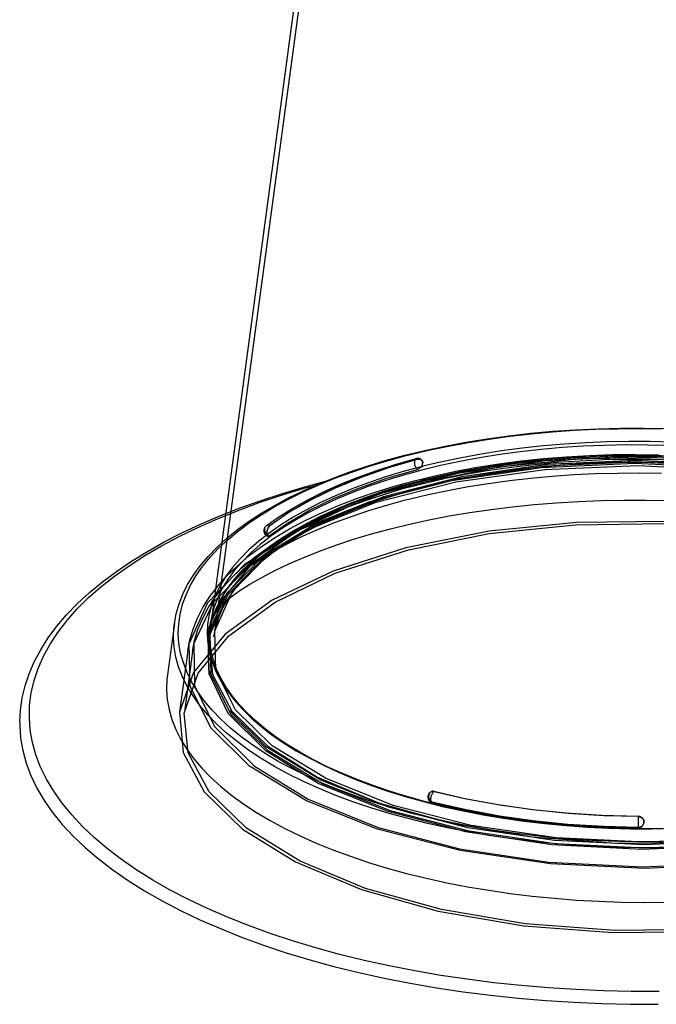
# Model space of a CAD drawing. Units: millimetres. Extents: x 26255 to 29776, y 1069 to 3607.
# Drawn here: x 28583 to 28690, y 1609 to 1774 of the extents above; entities that cross this region are included whole.
import ezdxf

# ---------------------------------------------------------------- set-up
doc = ezdxf.new("R2010")
doc.units = ezdxf.units.MM
doc.header["$LTSCALE"] = 0.2
doc.layers.add('BASE_RUBBER_DXF_CONTINUOUS_LINE', color=7, linetype='Continuous')
doc.layers.add('SUPER_CONE_3DXF_CONTINUOUS_LINE', color=7, linetype='Continuous')

msp = doc.modelspace()

# ---------------------------------------------------------------- linework, layer by layer
at = {"layer": 'BASE_RUBBER_DXF_CONTINUOUS_LINE', "color": 7, "linetype": 'Continuous'}
for p, q in [((28644.639, 1700.413), (28647.777, 1701.265)), ((28647.777, 1701.265), (28648.325, 1701.405)), ((28647.246, 1696.3), (28650.3, 1697.131)), ((28650.3, 1697.131), (28650.796, 1697.257)), ((28650.796, 1697.257), (28650.858, 1697.273)), ((28647.697, 1693.838), (28648.252, 1693.98)), ((28614.796, 1674.654), (28614.55, 1673.042)), ((28608.985, 1673.138), (28607.825, 1664.529)), ((28614.55, 1673.042), (28614.483, 1671.431)), ((28614.936, 1672.298), (28615.046, 1672.887)), ((28614.947, 1672.443), (28614.956, 1672.493))]:
    msp.add_line(p, q, dxfattribs=at)
for points in [[(28647.573, 1701.325), (28650.902, 1702.132), (28654.317, 1702.865), (28657.808, 1703.521), (28661.368, 1704.099), (28664.988, 1704.598), (28668.659, 1705.017), (28672.373, 1705.355), (28676.122, 1705.61), (28679.895, 1705.784), (28683.686, 1705.874), (28687.484, 1705.881), (28691.281, 1705.805)], [(28648.325, 1701.405), (28651.561, 1702.175), (28654.863, 1702.872), (28658.23, 1703.497), (28661.671, 1704.05), (28665.177, 1704.53), (28668.724, 1704.934), (28672.313, 1705.262), (28675.942, 1705.513), (28679.584, 1705.687), (28683.236, 1705.783), (28686.901, 1705.801), (28690.561, 1705.741)], [(28691.805, 1702.958), (28688.211, 1703.048), (28684.615, 1703.057), (28681.025, 1702.986), (28677.449, 1702.835), (28673.897, 1702.605), (28670.378, 1702.295), (28666.9, 1701.907), (28663.472, 1701.441), (28660.103, 1700.9), (28656.801, 1700.283), (28653.573, 1699.593), (28650.429, 1698.832)], [(28692.276, 1703.517), (28688.68, 1703.616), (28685.072, 1703.636), (28681.473, 1703.576), (28677.88, 1703.434), (28674.296, 1703.213), (28670.751, 1702.912), (28667.245, 1702.531), (28663.777, 1702.071), (28660.377, 1701.536), (28657.054, 1700.926), (28653.798, 1700.241), (28650.609, 1699.481)], [(28633.048, 1696.485), (28635.745, 1697.576), (28638.552, 1698.607), (28641.464, 1699.577), (28644.473, 1700.484), (28647.573, 1701.325)], [(28650.198, 1696.939), (28653.286, 1697.687), (28656.454, 1698.368), (28659.696, 1698.978), (28663.003, 1699.516), (28666.367, 1699.981), (28669.781, 1700.373), (28673.237, 1700.689), (28676.726, 1700.929), (28680.239, 1701.092), (28683.768, 1701.179), (28687.305, 1701.188), (28690.842, 1701.121)], [(28650.858, 1697.273), (28654.019, 1698.022), (28657.261, 1698.7), (28660.576, 1699.304), (28663.957, 1699.833), (28667.395, 1700.285), (28670.881, 1700.661), (28674.407, 1700.958), (28677.964, 1701.176), (28681.543, 1701.315), (28685.136, 1701.373), (28688.734, 1701.352), (28692.327, 1701.251)], [(28650.231, 1699.384), (28647.151, 1698.545), (28644.185, 1697.643), (28641.332, 1696.678), (28638.586, 1695.646), (28635.952, 1694.551), (28633.452, 1693.402), (28631.086, 1692.198), (28628.854, 1690.939), (28626.772, 1689.635), (28624.843, 1688.288), (28623.064, 1686.897), (28621.445, 1685.469), (28619.985, 1684.002), (28618.686, 1682.498), (28617.559, 1680.971), (28616.605, 1679.418), (28615.824, 1677.842), (28615.221, 1676.254), (28614.796, 1674.654)], [(28633.158, 1696.374), (28635.869, 1697.479), (28638.688, 1698.521), (28641.61, 1699.498), (28644.639, 1700.413)], [(28650.231, 1699.384), (28650.567, 1699.47), (28650.609, 1699.481)], [(28650.429, 1698.832), (28647.376, 1698), (28644.421, 1697.102), (28641.572, 1696.137), (28638.836, 1695.11), (28636.22, 1694.022), (28633.73, 1692.876), (28631.372, 1691.676), (28629.153, 1690.423), (28627.077, 1689.122), (28625.151, 1687.775), (28623.378, 1686.386), (28621.764, 1684.958), (28620.312, 1683.495), (28619.025, 1682), (28617.908, 1680.477), (28616.962, 1678.93), (28616.191, 1677.363), (28615.595, 1675.78), (28615.177, 1674.184), (28615.006, 1673.175)], [(28648.252, 1693.98), (28651.477, 1694.747), (28654.782, 1695.445), (28658.16, 1696.072), (28661.602, 1696.625), (28665.102, 1697.105), (28668.651, 1697.509), (28672.241, 1697.837), (28675.864, 1698.088), (28679.512, 1698.262), (28683.177, 1698.358), (28686.85, 1698.376), (28690.524, 1698.316)], [(28583.09, 1656.595), (28583.198, 1658.631), (28583.496, 1660.668), (28583.984, 1662.702), (28584.664, 1664.729), (28585.536, 1666.745), (28586.601, 1668.743), (28587.859, 1670.723), (28589.309, 1672.679), (28590.945, 1674.601), (28592.766, 1676.486), (28594.768, 1678.332), (28596.944, 1680.132), (28599.289, 1681.881), (28601.8, 1683.579), (28604.469, 1685.221), (28607.291, 1686.805), (28610.261, 1688.327), (28613.373, 1689.787), (28616.62, 1691.18), (28619.996, 1692.506), (28623.496, 1693.762), (28627.112, 1694.946), (28630.838, 1696.057), (28634.312, 1696.996)], [(28690.137, 1611.5), (28685.491, 1611.51), (28680.848, 1611.615), (28676.218, 1611.815), (28671.609, 1612.108), (28667.033, 1612.494), (28662.497, 1612.973), (28658.011, 1613.543), (28653.586, 1614.204), (28649.229, 1614.954), (28644.95, 1615.79), (28640.758, 1616.713), (28636.661, 1617.719), (28632.668, 1618.807), (28628.787, 1619.974), (28625.026, 1621.219), (28621.393, 1622.538), (28617.895, 1623.928), (28614.54, 1625.387), (28611.335, 1626.912), (28608.285, 1628.5), (28605.398, 1630.147), (28602.68, 1631.85), (28600.136, 1633.606), (28597.77, 1635.41), (28595.589, 1637.26), (28593.597, 1639.15), (28591.798, 1641.078), (28590.195, 1643.04), (28588.792, 1645.031), (28587.592, 1647.047), (28586.597, 1649.084), (28585.809, 1651.138), (28585.23, 1653.204), (28584.861, 1655.279), (28584.703, 1657.358), (28584.757, 1659.436), (28585.021, 1661.511), (28585.496, 1663.576), (28586.181, 1665.628), (28587.073, 1667.663), (28588.172, 1669.676), (28589.475, 1671.663), (28590.979, 1673.621), (28592.682, 1675.545), (28594.579, 1677.43), (28596.667, 1679.275), (28598.942, 1681.073), (28601.398, 1682.823), (28604.031, 1684.519), (28606.835, 1686.159), (28609.805, 1687.739), (28612.934, 1689.257), (28616.216, 1690.708), (28619.644, 1692.089), (28623.211, 1693.399), (28626.909, 1694.634), (28630.732, 1695.792), (28632.706, 1696.333)], [(28608.985, 1673.138), (28609.29, 1674.78), (28609.763, 1676.415), (28610.403, 1678.041), (28611.212, 1679.655), (28612.188, 1681.252), (28613.329, 1682.825), (28614.634, 1684.372), (28616.099, 1685.889), (28617.72, 1687.37), (28619.492, 1688.812), (28621.412, 1690.213), (28623.475, 1691.568), (28625.675, 1692.875), (28628.007, 1694.132), (28630.467, 1695.336), (28633.048, 1696.485)], [(28610.494, 1666.544), (28610.038, 1668.175), (28609.755, 1669.812), (28609.646, 1671.456), (28609.71, 1673.095), (28609.948, 1674.731), (28610.36, 1676.362), (28610.943, 1677.977), (28611.698, 1679.578), (28612.624, 1681.164), (28613.715, 1682.724), (28614.972, 1684.258), (28616.394, 1685.766), (28617.971, 1687.238), (28619.701, 1688.673), (28621.586, 1690.07), (28623.617, 1691.424), (28625.796, 1692.735), (28628.121, 1694.003), (28630.575, 1695.216), (28633.158, 1696.374)], [(28614.956, 1672.493), (28615.383, 1674.088), (28615.988, 1675.672), (28616.768, 1677.238), (28617.721, 1678.784), (28618.846, 1680.307), (28620.139, 1681.801), (28621.598, 1683.263), (28623.218, 1684.69), (28624.996, 1686.079), (28626.927, 1687.425), (28629.006, 1688.725), (28631.229, 1689.977), (28633.59, 1691.177), (28636.083, 1692.322), (28638.701, 1693.41), (28641.439, 1694.437), (28644.29, 1695.401), (28647.246, 1696.3)], [(28615.046, 1672.887), (28615.484, 1674.368), (28616.076, 1675.837), (28616.822, 1677.289), (28617.718, 1678.721), (28618.763, 1680.132), (28619.955, 1681.52), (28621.291, 1682.88), (28622.769, 1684.212), (28624.387, 1685.512), (28626.139, 1686.777), (28628.024, 1688.004), (28630.038, 1689.191), (28632.176, 1690.336), (28634.433, 1691.435), (28636.805, 1692.486), (28639.287, 1693.486), (28641.872, 1694.434), (28644.557, 1695.326), (28647.334, 1696.162), (28650.198, 1696.939)], [(28619.908, 1681.465), (28621.54, 1682.672), (28623.578, 1684.027), (28625.759, 1685.337), (28628.078, 1686.598), (28630.53, 1687.807), (28633.109, 1688.962), (28635.809, 1690.061), (28638.624, 1691.1), (28641.548, 1692.077), (28644.575, 1692.991), (28647.697, 1693.838)], [(28645.155, 1689.023), (28648.35, 1689.801), (28651.64, 1690.517), (28655.018, 1691.169), (28658.477, 1691.754), (28662.008, 1692.271), (28665.603, 1692.716), (28669.254, 1693.088), (28672.951, 1693.387), (28676.684, 1693.609), (28680.443, 1693.756), (28684.22, 1693.825), (28688.004, 1693.818), (28691.786, 1693.733)], [(28616.018, 1675.693), (28616.584, 1676.179), (28618.109, 1677.358), (28619.795, 1678.536), (28621.643, 1679.709), (28623.656, 1680.871), (28625.83, 1682.016), (28628.16, 1683.136), (28630.643, 1684.225), (28633.276, 1685.279), (28636.049, 1686.29), (28638.957, 1687.254), (28641.994, 1688.166), (28645.155, 1689.023)], [(28690.819, 1635.588), (28687.11, 1635.57), (28683.401, 1635.63), (28679.699, 1635.769), (28676.015, 1635.987), (28672.354, 1636.282), (28668.727, 1636.655), (28665.142, 1637.104), (28661.605, 1637.628), (28658.126, 1638.226), (28654.711, 1638.898), (28651.37, 1639.64), (28648.109, 1640.453), (28644.935, 1641.333), (28641.856, 1642.279), (28638.879, 1643.288), (28636.011, 1644.359), (28633.257, 1645.489), (28630.625, 1646.676), (28628.119, 1647.916), (28625.746, 1649.208), (28623.512, 1650.547), (28621.42, 1651.931), (28619.476, 1653.358), (28617.684, 1654.823), (28616.049, 1656.324), (28614.573, 1657.856), (28613.261, 1659.417), (28612.115, 1661.004), (28611.137, 1662.611), (28610.331, 1664.237), (28609.697, 1665.877), (28609.237, 1667.527), (28608.953, 1669.185), (28608.845, 1670.845), (28608.913, 1672.505), (28608.985, 1673.138)], [(28690.779, 1638.789), (28687.31, 1638.767), (28683.84, 1638.819), (28680.377, 1638.946), (28676.93, 1639.147), (28673.506, 1639.422), (28670.113, 1639.769), (28666.76, 1640.189), (28663.454, 1640.68), (28660.203, 1641.241), (28657.013, 1641.87), (28653.894, 1642.567), (28650.851, 1643.329), (28647.893, 1644.154), (28645.025, 1645.041), (28642.256, 1645.988), (28639.59, 1646.992), (28637.034, 1648.051), (28634.594, 1649.161), (28632.276, 1650.322), (28630.085, 1651.528), (28628.026, 1652.779), (28626.104, 1654.07), (28624.321, 1655.399), (28622.684, 1656.762), (28621.195, 1658.157), (28619.856, 1659.58), (28618.672, 1661.029), (28617.644, 1662.5), (28616.775, 1663.992), (28616.066, 1665.501), (28615.521, 1667.023), (28615.141, 1668.555), (28614.928, 1670.093), (28614.883, 1671.634), (28615.006, 1673.175)], [(28614.483, 1671.431), (28614.595, 1669.819), (28614.887, 1668.207), (28615.355, 1666.606), (28616.002, 1665.017), (28616.825, 1663.438), (28617.819, 1661.883), (28618.985, 1660.35), (28620.322, 1658.84), (28621.82, 1657.364), (28623.48, 1655.922), (28625.301, 1654.515), (28627.27, 1653.151), (28629.387, 1651.833), (28631.651, 1650.56), (28634.046, 1649.34), (28636.573, 1648.175), (28639.23, 1647.064), (28641.998, 1646.015), (28644.877, 1645.028), (28647.868, 1644.104), (28650.947, 1643.248), (28654.117, 1642.462), (28657.375, 1641.745), (28660.699, 1641.102), (28664.088, 1640.533), (28667.543, 1640.039), (28671.038, 1639.623), (28674.574, 1639.285), (28678.151, 1639.025), (28681.739, 1638.845), (28685.335, 1638.745), (28688.943, 1638.725), (28692.542, 1638.786)], [(28690.779, 1636.579), (28687.114, 1636.56), (28683.454, 1636.62), (28679.795, 1636.758), (28676.14, 1636.973), (28672.517, 1637.265), (28668.927, 1637.634), (28665.369, 1638.079), (28661.868, 1638.598), (28658.427, 1639.19), (28655.043, 1639.855), (28651.74, 1640.589), (28648.517, 1641.392), (28645.375, 1642.263), (28642.333, 1643.197), (28639.391, 1644.195), (28636.55, 1645.255), (28633.827, 1646.371), (28631.224, 1647.544), (28628.74, 1648.773), (28626.391, 1650.05), (28624.18, 1651.374), (28622.105, 1652.747), (28620.181, 1654.157), (28618.408, 1655.606), (28616.786, 1657.093), (28615.325, 1658.609), (28614.027, 1660.152), (28612.89, 1661.724), (28611.921, 1663.313), (28611.123, 1664.92), (28610.494, 1666.544)], [(28607.825, 1664.529), (28607.743, 1663.794), (28607.685, 1662.107), (28607.805, 1660.419), (28608.105, 1658.735), (28608.584, 1657.057), (28609.24, 1655.391), (28610.072, 1653.739), (28611.078, 1652.106), (28612.256, 1650.495), (28613.603, 1648.91), (28615.116, 1647.354), (28616.792, 1645.832), (28618.627, 1644.345), (28620.617, 1642.899), (28622.756, 1641.495), (28625.042, 1640.138), (28627.467, 1638.83), (28630.027, 1637.574), (28632.716, 1636.374), (28635.528, 1635.231), (28638.456, 1634.149), (28641.495, 1633.129), (28644.636, 1632.175), (28647.873, 1631.288), (28651.198, 1630.47), (28654.604, 1629.724), (28658.084, 1629.05), (28661.629, 1628.451), (28665.231, 1627.928), (28668.882, 1627.481), (28672.575, 1627.113), (28676.3, 1626.823), (28680.049, 1626.613), (28683.813, 1626.483), (28687.585, 1626.433), (28691.355, 1626.463)], [(28583.09, 1656.596), (28583.093, 1656.075), (28583.238, 1653.963), (28583.599, 1651.853), (28584.175, 1649.747), (28584.962, 1647.656), (28585.963, 1645.581), (28587.176, 1643.523), (28588.592, 1641.494), (28590.213, 1639.496), (28592.038, 1637.529), (28594.055, 1635.603), (28596.264, 1633.721), (28598.666, 1631.881), (28601.244, 1630.094), (28603.999, 1628.362), (28606.931, 1626.683), (28610.022, 1625.067), (28613.273, 1623.516), (28616.684, 1622.028), (28620.23, 1620.613), (28623.914, 1619.271), (28627.734, 1618.003), (28631.667, 1616.816), (28635.711, 1615.71), (28639.868, 1614.685), (28644.115, 1613.746), (28648.452, 1612.894), (28652.878, 1612.129), (28657.366, 1611.454), (28661.917, 1610.872), (28666.53, 1610.381), (28671.177, 1609.985), (28675.858, 1609.684), (28680.573, 1609.477), (28685.29, 1609.367), (28690.004, 1609.352)]]:
    msp.add_lwpolyline(points, dxfattribs=at)
at = {"layer": 'SUPER_CONE_3DXF_CONTINUOUS_LINE', "color": 7, "linetype": 'Continuous'}
for p, q in [((28658.492, 1989.196), (28615.587, 1670.898)), ((28632.892, 1805.263), (28614.794, 1671.005)), ((28649.745, 1700.703), (28649.803, 1700.659)), ((28650.323, 1700.606), (28650.361, 1700.576)), ((28650.56, 1699.991), (28650.566, 1700.071)), ((28624.953, 1689.581), (28625.051, 1689.555)), ((28624.463, 1688.283), (28624.473, 1688.365)), ((28611.239, 1668.583), (28609.861, 1658.36)), ((28612.032, 1668.476), (28610.664, 1658.333)), ((28624.334, 1651.789), (28624.293, 1651.821)), ((28624.339, 1652.505), (28624.298, 1652.536)), ((28624.646, 1651.87), (28624.691, 1651.835)), ((28625.38, 1652.647), (28625.336, 1652.681)), ((28621.579, 1649.261), (28621.536, 1649.293)), ((28622.221, 1649.389), (28622.263, 1649.356)), ((28651.83, 1644.879), (28651.867, 1644.908)), ((28652.429, 1644.982), (28652.485, 1645.026)), ((28651.581, 1644.266), (28651.587, 1644.354)), ((28686.646, 1640.22), (28686.64, 1639.577)), ((28686.651, 1640.798), (28686.646, 1640.22)), ((28686.651, 1640.798), (28686.65, 1640.849)), ((28687.604, 1639.862), (28687.604, 1639.951)), ((28686.64, 1639.577), (28686.636, 1638.913))]:
    msp.add_line(p, q, dxfattribs=at)
for points in [[(28611.239, 1668.583), (28611.579, 1670.403), (28612.113, 1672.225), (28612.844, 1674.043), (28613.778, 1675.853), (28614.918, 1677.648), (28616.258, 1679.412), (28617.798, 1681.141), (28619.539, 1682.832), (28621.467, 1684.47), (28623.57, 1686.046), (28625.848, 1687.563), (28628.289, 1689.014), (28630.878, 1690.391), (28633.613, 1691.697), (28636.483, 1692.928), (28639.481, 1694.083), (28642.598, 1695.158), (28645.826, 1696.154), (28649.158, 1697.069), (28652.583, 1697.901), (28656.094, 1698.648), (28659.683, 1699.311), (28663.339, 1699.886), (28667.055, 1700.374), (28670.82, 1700.773), (28674.625, 1701.083), (28678.461, 1701.303), (28682.319, 1701.433), (28686.187, 1701.473), (28690.057, 1701.422)], [(28612.032, 1668.476), (28612.378, 1670.302), (28612.926, 1672.126), (28613.68, 1673.942), (28614.643, 1675.747), (28615.817, 1677.533), (28617.196, 1679.286), (28618.78, 1681.001), (28620.566, 1682.675), (28622.54, 1684.294), (28624.695, 1685.853), (28627.027, 1687.351), (28629.524, 1688.781), (28632.175, 1690.14), (28634.975, 1691.426), (28637.916, 1692.637), (28640.986, 1693.77), (28644.179, 1694.823), (28647.487, 1695.794), (28650.899, 1696.682), (28654.407, 1697.484), (28658.001, 1698.199), (28661.672, 1698.826), (28665.411, 1699.363), (28669.206, 1699.809), (28673.049, 1700.163), (28676.928, 1700.425), (28680.834, 1700.594), (28684.757, 1700.669), (28688.684, 1700.65), (28692.607, 1700.538)], [(28624.298, 1652.536), (28618.1, 1658.66), (28614.783, 1665.316), (28614.623, 1672.117), (28617.625, 1678.764), (28623.658, 1684.967), (28632.459, 1690.455), (28643.643, 1694.988), (28656.722, 1698.368), (28671.124, 1700.447), (28686.218, 1701.135), (28701.347, 1700.401), (28715.847, 1698.277), (28729.087, 1694.856), (28740.486, 1690.288), (28749.636, 1684.706)], [(28749.323, 1684.625), (28741.013, 1689.783), (28730.644, 1694.134), (28718.613, 1697.513), (28705.133, 1699.82), (28691.189, 1700.889), (28677.085, 1700.727), (28663.358, 1699.342), (28650.313, 1696.73), (28638.904, 1693.083), (28629.326, 1688.503), (28621.944, 1683.166), (28616.976, 1677.164), (28614.785, 1670.938), (28615.344, 1664.623), (28618.632, 1658.46), (28624.651, 1652.585)], [(28624.341, 1689.482), (28626.486, 1691.013), (28628.813, 1692.483), (28631.313, 1693.888), (28633.978, 1695.225), (28636.8, 1696.491), (28639.771, 1697.682), (28642.882, 1698.795), (28646.122, 1699.827), (28649.482, 1700.775)], [(28624.953, 1689.581), (28628.061, 1691.736), (28631.709, 1693.857), (28635.745, 1695.83), (28639.951, 1697.572), (28644.662, 1699.219), (28649.745, 1700.703)], [(28649.803, 1700.659), (28645.001, 1699.265), (28640.279, 1697.63), (28635.886, 1695.821), (28632.012, 1693.938), (28628.347, 1691.829), (28625.051, 1689.555)], [(28649.22, 1700.194), (28649.226, 1700.308), (28649.24, 1700.413), (28649.262, 1700.507), (28649.293, 1700.59), (28649.332, 1700.659), (28649.377, 1700.714), (28649.428, 1700.753), (28649.485, 1700.776), (28649.546, 1700.782), (28649.611, 1700.772), (28649.678, 1700.746), (28649.745, 1700.703)], [(28650.318, 1700.607), (28650.228, 1700.669), (28650.13, 1700.72), (28650.026, 1700.761), (28649.918, 1700.789), (28649.81, 1700.804), (28649.7, 1700.807), (28649.59, 1700.797), (28649.482, 1700.775)], [(28650.566, 1700.071), (28650.544, 1700.252), (28650.483, 1700.416), (28650.386, 1700.549), (28650.256, 1700.65), (28650.1, 1700.711), (28649.929, 1700.729), (28649.745, 1700.703)], [(28649.803, 1700.659), (28649.911, 1700.68), (28650.013, 1700.687), (28650.109, 1700.68), (28650.2, 1700.659), (28650.286, 1700.624), (28650.361, 1700.577), (28650.426, 1700.516), (28650.48, 1700.444), (28650.522, 1700.363), (28650.55, 1700.274), (28650.564, 1700.177), (28650.566, 1700.071)], [(28621.536, 1649.293), (28615.067, 1655.685), (28611.605, 1662.633), (28611.437, 1669.731), (28614.57, 1676.669), (28620.868, 1683.143), (28630.054, 1688.871), (28641.727, 1693.602), (28655.378, 1697.13), (28670.41, 1699.3), (28686.165, 1700.018), (28701.955, 1699.252), (28717.09, 1697.035), (28730.909, 1693.465), (28742.807, 1688.697), (28752.356, 1682.87)], [(28751.671, 1682.614), (28742.519, 1688.232), (28730.806, 1692.98), (28717.178, 1696.549), (28702.229, 1698.781), (28686.613, 1699.58), (28671.013, 1698.911), (28656.11, 1696.803), (28642.555, 1693.348), (28630.942, 1688.697), (28621.777, 1683.054), (28615.461, 1676.664), (28612.271, 1669.808), (28612.345, 1662.785), (28615.68, 1655.901), (28622.221, 1649.389)], [(28749.63, 1683.99), (28740.769, 1689.43), (28729.429, 1694.028), (28716.233, 1697.483), (28701.759, 1699.644), (28686.639, 1700.418), (28671.535, 1699.77), (28657.105, 1697.729), (28643.981, 1694.384), (28632.737, 1689.881), (28623.863, 1684.416), (28617.748, 1678.23), (28614.658, 1671.591), (28614.73, 1664.791), (28617.959, 1658.126), (28624.293, 1651.821)], [(28624.646, 1651.87), (28618.463, 1657.96), (28615.147, 1664.582), (28614.97, 1671.348), (28617.941, 1677.964), (28623.929, 1684.139), (28632.672, 1689.604), (28643.789, 1694.12), (28656.794, 1697.49), (28671.119, 1699.566), (28686.136, 1700.257), (28701.191, 1699.534), (28715.624, 1697.428), (28728.806, 1694.031), (28740.16, 1689.492), (28749.273, 1683.944)], [(28615.587, 1670.898), (28615.915, 1672.569), (28616.446, 1674.225), (28617.177, 1675.862), (28618.102, 1677.474), (28619.218, 1679.058), (28620.524, 1680.615), (28622.015, 1682.138), (28623.687, 1683.624), (28625.537, 1685.07), (28627.562, 1686.473), (28629.755, 1687.827), (28632.111, 1689.13), (28634.625, 1690.376), (28637.288, 1691.562), (28640.094, 1692.684), (28643.035, 1693.739), (28646.102, 1694.723), (28649.286, 1695.633), (28652.58, 1696.466), (28655.972, 1697.22), (28659.453, 1697.893), (28663.014, 1698.481), (28666.644, 1698.984), (28670.332, 1699.4), (28674.068, 1699.728), (28677.842, 1699.966), (28681.642, 1700.114), (28685.457, 1700.172), (28689.277, 1700.139), (28693.09, 1700.015)], [(28625.336, 1652.681), (28619.221, 1658.704), (28615.942, 1665.253), (28615.767, 1671.945), (28618.705, 1678.488), (28624.627, 1684.595), (28633.274, 1690), (28644.269, 1694.467), (28657.131, 1697.799), (28671.298, 1699.852), (28686.151, 1700.536), (28701.04, 1699.821), (28715.314, 1697.738), (28728.351, 1694.379), (28739.58, 1689.889), (28748.593, 1684.403)], [(28624.842, 1687.824), (28627.955, 1689.983), (28631.608, 1692.106), (28635.651, 1694.083), (28639.863, 1695.827), (28644.582, 1697.478), (28649.673, 1698.963)], [(28649.673, 1698.963), (28649.591, 1699.052), (28649.513, 1699.161), (28649.44, 1699.287), (28649.376, 1699.427), (28649.321, 1699.576), (28649.277, 1699.732), (28649.245, 1699.89), (28649.226, 1700.045), (28649.22, 1700.194)], [(28649.673, 1698.963), (28649.804, 1699.008), (28649.932, 1699.071), (28650.052, 1699.149), (28650.159, 1699.237), (28650.252, 1699.33), (28650.332, 1699.428), (28650.399, 1699.526), (28650.452, 1699.623), (28650.496, 1699.723), (28650.53, 1699.825), (28650.552, 1699.925), (28650.562, 1700.022)], [(28753.396, 1672.892), (28744.529, 1678.395), (28733.466, 1683.037), (28720.63, 1686.642), (28706.247, 1689.104), (28691.369, 1690.244), (28676.321, 1690.071), (28661.675, 1688.593), (28647.757, 1685.807), (28635.584, 1681.915), (28625.365, 1677.029), (28617.489, 1671.334), (28612.189, 1664.931), (28609.851, 1658.289), (28610.448, 1651.551), (28613.956, 1644.975), (28620.378, 1638.707)], [(28621.072, 1638.885), (28614.804, 1644.975), (28611.282, 1651.477), (28610.64, 1658.144), (28612.968, 1664.836), (28618.097, 1671.066), (28625.846, 1676.713), (28635.92, 1681.565), (28648.165, 1685.494), (28661.686, 1688.214), (28676.167, 1689.699), (28691.057, 1689.893), (28706.045, 1688.757), (28720.038, 1686.374), (28732.768, 1682.826), (28743.75, 1678.249), (28752.702, 1672.714)], [(28624.341, 1689.483), (28624.228, 1689.382), (28624.133, 1689.267), (28624.056, 1689.138), (28623.998, 1688.998), (28623.964, 1688.851), (28623.951, 1688.701), (28623.962, 1688.549), (28623.997, 1688.399), (28624.053, 1688.257), (28624.128, 1688.129), (28624.224, 1688.008), (28624.339, 1687.904), (28624.464, 1687.82), (28624.6, 1687.755)], [(28624.953, 1689.581), (28624.84, 1689.603), (28624.729, 1689.61), (28624.622, 1689.601), (28624.52, 1689.576), (28624.426, 1689.536), (28624.34, 1689.482), (28624.265, 1689.414), (28624.201, 1689.333), (28624.151, 1689.242), (28624.113, 1689.141), (28624.09, 1689.032), (28624.082, 1688.917)], [(28624.953, 1689.581), (28624.849, 1689.479), (28624.749, 1689.339), (28624.66, 1689.17), (28624.584, 1688.977), (28624.525, 1688.772), (28624.488, 1688.567), (28624.473, 1688.366)], [(28624.473, 1688.365), (28624.492, 1688.48), (28624.518, 1688.595), (28624.55, 1688.711), (28624.589, 1688.828), (28624.635, 1688.946), (28624.686, 1689.057), (28624.741, 1689.163), (28624.8, 1689.264), (28624.861, 1689.353), (28624.923, 1689.431), (28624.986, 1689.498), (28625.051, 1689.555)], [(28624.082, 1688.917), (28624.092, 1688.77), (28624.125, 1688.62), (28624.179, 1688.473), (28624.253, 1688.331), (28624.345, 1688.198), (28624.453, 1688.078), (28624.574, 1687.974), (28624.705, 1687.888), (28624.842, 1687.824)], [(28624.468, 1688.318), (28624.457, 1688.221), (28624.454, 1688.128), (28624.457, 1688.042), (28624.467, 1687.967), (28624.483, 1687.902), (28624.507, 1687.844), (28624.54, 1687.797), (28624.582, 1687.764), (28624.634, 1687.747), (28624.696, 1687.75), (28624.766, 1687.776), (28624.842, 1687.824)], [(28749.677, 1684.674), (28755.875, 1678.551), (28759.191, 1671.894), (28759.352, 1665.094), (28756.35, 1658.447), (28750.317, 1652.243), (28741.516, 1646.756), (28730.331, 1642.223), (28717.253, 1638.843), (28702.851, 1636.763), (28687.757, 1636.076), (28672.628, 1636.81), (28658.127, 1638.934), (28644.888, 1642.354), (28633.488, 1646.922), (28624.339, 1652.505)], [(28624.651, 1652.585), (28632.962, 1647.427), (28643.331, 1643.076), (28655.362, 1639.698), (28668.842, 1637.39), (28682.786, 1636.322), (28696.89, 1636.484), (28710.617, 1637.869), (28723.662, 1640.48), (28735.071, 1644.128), (28744.649, 1648.707), (28752.031, 1654.045), (28756.999, 1660.046), (28759.19, 1666.272), (28758.631, 1672.587), (28755.343, 1678.75), (28749.323, 1684.625)], [(28748.638, 1684.369), (28754.752, 1678.346), (28758.032, 1671.797), (28758.207, 1665.104), (28755.269, 1658.562), (28749.347, 1652.454), (28740.699, 1647.049), (28729.704, 1642.583), (28716.842, 1639.25), (28702.676, 1637.197), (28687.823, 1636.513), (28672.934, 1637.228), (28658.659, 1639.311), (28645.622, 1642.671), (28634.393, 1647.16), (28625.38, 1652.647)], [(28752.399, 1682.838), (28758.868, 1676.446), (28762.33, 1669.498), (28762.498, 1662.4), (28759.365, 1655.462), (28753.067, 1648.988), (28743.881, 1643.26), (28732.208, 1638.529), (28718.557, 1635.001), (28703.525, 1632.831), (28687.77, 1632.113), (28671.98, 1632.879), (28656.845, 1635.096), (28643.026, 1638.666), (28631.128, 1643.434), (28621.579, 1649.261)], [(28622.263, 1649.356), (28631.415, 1643.738), (28643.128, 1638.99), (28656.756, 1635.421), (28671.705, 1633.189), (28687.32, 1632.39), (28702.921, 1633.059), (28717.824, 1635.167), (28731.378, 1638.622), (28742.992, 1643.273), (28752.157, 1648.916), (28758.472, 1655.306), (28761.663, 1662.162), (28761.589, 1669.185), (28758.254, 1676.069), (28751.713, 1682.581)], [(28624.334, 1651.789), (28633.195, 1646.349), (28644.535, 1641.752), (28657.731, 1638.297), (28672.204, 1636.135), (28687.324, 1635.362), (28702.429, 1636.009), (28716.859, 1638.051), (28729.982, 1641.396), (28741.227, 1645.899), (28750.101, 1651.363), (28756.216, 1657.55), (28759.305, 1664.188), (28759.234, 1670.989), (28756.004, 1677.653), (28749.671, 1683.959)], [(28749.318, 1683.91), (28755.5, 1677.82), (28758.817, 1671.198), (28758.993, 1664.431), (28756.023, 1657.816), (28750.035, 1651.641), (28741.291, 1646.176), (28730.174, 1641.66), (28717.169, 1638.29), (28702.845, 1636.214), (28687.827, 1635.522), (28672.773, 1636.245), (28658.339, 1638.351), (28645.158, 1641.748), (28633.804, 1646.288), (28624.691, 1651.835)], [(28620.378, 1638.707), (28629.245, 1633.204), (28640.307, 1628.561), (28653.144, 1624.956), (28667.527, 1622.494), (28682.404, 1621.355), (28697.453, 1621.527), (28712.099, 1623.005), (28726.017, 1625.792), (28738.19, 1629.683), (28748.409, 1634.569), (28756.285, 1640.264), (28761.585, 1646.667), (28763.923, 1653.31), (28763.326, 1660.048), (28759.818, 1666.623), (28753.396, 1672.892)], [(28752.702, 1672.714), (28758.97, 1666.624), (28762.492, 1660.122), (28763.134, 1653.455), (28760.806, 1646.762), (28755.677, 1640.533), (28747.928, 1634.885), (28737.853, 1630.034), (28725.608, 1626.105), (28712.087, 1623.385), (28697.607, 1621.9), (28682.717, 1621.706), (28667.729, 1622.842), (28653.736, 1625.225), (28641.006, 1628.772), (28630.024, 1633.349), (28621.072, 1638.885)], [(28651.88, 1644.918), (28651.749, 1644.805), (28651.675, 1644.724), (28651.615, 1644.641), (28651.565, 1644.557), (28651.526, 1644.474), (28651.495, 1644.392), (28651.471, 1644.305), (28651.454, 1644.216), (28651.445, 1644.127), (28651.445, 1644.034), (28651.453, 1643.934), (28651.473, 1643.83), (28651.506, 1643.723), (28651.554, 1643.613), (28651.62, 1643.504), (28651.705, 1643.399), (28651.807, 1643.303), (28651.923, 1643.223), (28652.047, 1643.161), (28652.177, 1643.118)], [(28651.587, 1644.355), (28651.612, 1644.536), (28651.677, 1644.699), (28651.777, 1644.832), (28651.91, 1644.932), (28652.069, 1644.992), (28652.243, 1645.009), (28652.429, 1644.982)], [(28651.803, 1644.85), (28651.734, 1644.769), (28651.678, 1644.678), (28651.635, 1644.58), (28651.605, 1644.472), (28651.587, 1644.354)], [(28652.485, 1645.026), (28652.373, 1645.045), (28652.265, 1645.05), (28652.162, 1645.04), (28652.062, 1645.013), (28651.967, 1644.972), (28651.88, 1644.918)], [(28651.94, 1643.699), (28651.945, 1643.819), (28651.958, 1643.943), (28651.98, 1644.071), (28652.008, 1644.198), (28652.044, 1644.324), (28652.086, 1644.445), (28652.134, 1644.56), (28652.187, 1644.668), (28652.244, 1644.765), (28652.304, 1644.851), (28652.366, 1644.924), (28652.429, 1644.982)], [(28686.651, 1640.798), (28680.887, 1640.951), (28674.915, 1641.331), (28669.029, 1641.932), (28663.505, 1642.713), (28657.903, 1643.735), (28652.429, 1644.982)], [(28652.485, 1645.026), (28657.642, 1643.845), (28663.224, 1642.812), (28668.974, 1641.991), (28674.603, 1641.409), (28680.562, 1641.017), (28686.65, 1640.849)], [(28652.361, 1643.156), (28652.229, 1643.2), (28652.102, 1643.266), (28651.987, 1643.349), (28651.888, 1643.443), (28651.804, 1643.544), (28651.734, 1643.65), (28651.679, 1643.757), (28651.638, 1643.862), (28651.607, 1643.971), (28651.588, 1644.084), (28651.58, 1644.194), (28651.584, 1644.301)], [(28652.361, 1643.156), (28652.284, 1643.122), (28652.212, 1643.113), (28652.145, 1643.13), (28652.085, 1643.172), (28652.034, 1643.238), (28651.993, 1643.326), (28651.963, 1643.434), (28651.945, 1643.56), (28651.94, 1643.699)], [(28686.636, 1638.904), (28682.647, 1638.988), (28678.671, 1639.169), (28674.719, 1639.449), (28670.804, 1639.826), (28666.937, 1640.298), (28663.13, 1640.865), (28659.393, 1641.526), (28655.739, 1642.277), (28652.177, 1643.118)], [(28686.637, 1638.965), (28680.864, 1639.118), (28674.883, 1639.499), (28668.987, 1640.101), (28663.454, 1640.883), (28657.844, 1641.907), (28652.361, 1643.156)], [(28686.636, 1638.904), (28686.672, 1638.904), (28686.708, 1638.906), (28686.744, 1638.909), (28686.779, 1638.914), (28686.815, 1638.919), (28686.849, 1638.926), (28686.883, 1638.934), (28686.917, 1638.944), (28686.95, 1638.954), (28686.982, 1638.966), (28687.014, 1638.979), (28687.045, 1638.992), (28687.076, 1639.007), (28687.106, 1639.023), (28687.135, 1639.04), (28687.163, 1639.058), (28687.191, 1639.076), (28687.217, 1639.095), (28687.243, 1639.115), (28687.268, 1639.136), (28687.292, 1639.157), (28687.315, 1639.179), (28687.337, 1639.202), (28687.358, 1639.225), (28687.378, 1639.248), (28687.397, 1639.272), (28687.416, 1639.297), (28687.433, 1639.321), (28687.449, 1639.346), (28687.465, 1639.371), (28687.48, 1639.396), (28687.493, 1639.422), (28687.506, 1639.448), (28687.518, 1639.473), (28687.529, 1639.499), (28687.539, 1639.524), (28687.549, 1639.55), (28687.557, 1639.575), (28687.565, 1639.601), (28687.572, 1639.626), (28687.578, 1639.65), (28687.583, 1639.675), (28687.588, 1639.699), (28687.592, 1639.722), (28687.595, 1639.744), (28687.598, 1639.766), (28687.6, 1639.786), (28687.602, 1639.806), (28687.603, 1639.825), (28687.604, 1639.842), (28687.604, 1639.857), (28687.604, 1639.873)], [(28687.604, 1639.9), (28687.599, 1639.793), (28687.582, 1639.685), (28687.55, 1639.578), (28687.507, 1639.479), (28687.452, 1639.385), (28687.382, 1639.294), (28687.295, 1639.207), (28687.194, 1639.129), (28687.074, 1639.061), (28686.937, 1639.008), (28686.79, 1638.975), (28686.637, 1638.965)], [(28687.604, 1639.951), (28687.594, 1640.071), (28687.569, 1640.186), (28687.529, 1640.295), (28687.473, 1640.399), (28687.403, 1640.497), (28687.321, 1640.585), (28687.228, 1640.661), (28687.124, 1640.727), (28687.013, 1640.779), (28686.898, 1640.816), (28686.777, 1640.839), (28686.65, 1640.849)], [(28686.651, 1640.798), (28686.86, 1640.777), (28687.062, 1640.714), (28687.241, 1640.615), (28687.393, 1640.48), (28687.507, 1640.319), (28687.578, 1640.142), (28687.604, 1639.952)], [(28686.636, 1638.913), (28686.636, 1638.904), (28686.636, 1638.922), (28686.637, 1638.965)]]:
    msp.add_lwpolyline(points, dxfattribs=at)

doc.saveas('drawing.dxf')
